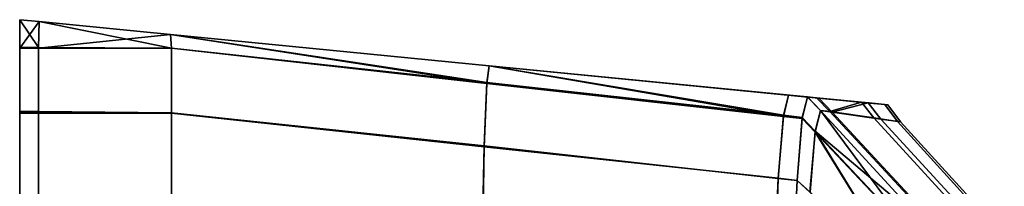
# Model space of a CAD drawing. Extents: x 0 to 1, y -1 to 0.
# Drawn here: x 0.98 to 0.99, y -0.58 to -0.58 of the extents above; entities that cross this region are included whole.
import ezdxf

# ---------------------------------------------------------------- set-up
doc = ezdxf.new("R2010")
doc.units = 0
doc.layers.add('L20_02_DOOR', color=7, linetype='CONTINUOUS')
doc.layers.add('L22_02_DOOR', color=7, linetype='CONTINUOUS')

msp = doc.modelspace()

# ---------------------------------------------------------------- linework, layer by layer
at = {"layer": 'L20_02_DOOR', "color": 8}
for points, invisible_edges in [([(0.978323, -0.577339, 0.049231), (0.978578, -0.577363, 0.04717), (0.978323, -0.577339, 0.047169), (0.978323, -0.577339, 0.049231)], 9), ([(0.978578, -0.577363, 0.04717), (0.978323, -0.577339, 0.049231), (0.978578, -0.577363, 0.049231), (0.978578, -0.577363, 0.04717)], 9), ([(0.978323, -0.577339, 0.010992), (0.978323, -0.577668, 0.009009), (0.978323, -0.577833, 0.010962), (0.978323, -0.577339, 0.010992)], 9), ([(0.978323, -0.577668, 0.009009), (0.978323, -0.577339, 0.010992), (0.978323, -0.577339, 0.009), (0.978323, -0.577668, 0.009009)], 9), ([(0.978323, -0.577668, 0.049219), (0.978323, -0.577339, 0.047169), (0.978323, -0.577676, 0.047178), (0.978323, -0.577668, 0.049219)], 9), ([(0.978323, -0.577339, 0.047169), (0.978323, -0.577668, 0.049219), (0.978323, -0.577339, 0.049231), (0.978323, -0.577339, 0.047169)], 9), ([(0.978323, -0.577339, 0.047169), (0.978578, -0.577363, 0.011002), (0.978323, -0.577339, 0.010992), (0.978323, -0.577339, 0.047169)], 9), ([(0.978578, -0.577363, 0.011002), (0.978323, -0.577339, 0.047169), (0.978578, -0.577363, 0.04717), (0.978578, -0.577363, 0.011002)], 9), ([(0.978573, -0.577707, 0.051069), (0.978323, -0.577339, 0.049231), (0.978323, -0.577707, 0.051069), (0.978573, -0.577707, 0.051069)], 8), ([(0.978573, -0.577707, 0.051069), (0.978578, -0.577363, 0.049231), (0.978323, -0.577339, 0.049231), (0.978573, -0.577707, 0.051069)], 8), ([(0.978323, -0.577668, 0.049219), (0.978323, -0.577707, 0.051069), (0.978323, -0.577339, 0.049231), (0.978323, -0.577668, 0.049219)], 9), ([(0.978323, -0.577676, 0.047178), (0.978323, -0.577339, 0.010992), (0.978323, -0.577833, 0.010962), (0.978323, -0.577676, 0.047178)], 9), ([(0.978323, -0.577339, 0.010992), (0.978323, -0.577676, 0.047178), (0.978323, -0.577339, 0.047169), (0.978323, -0.577339, 0.010992)], 9), ([(0.978323, -0.577713, 0.007142), (0.978323, -0.577668, 0.009009), (0.978323, -0.577339, 0.009), (0.978323, -0.577713, 0.007142)], 9), ([(0.978578, -0.577363, 0.009), (0.978323, -0.577713, 0.007142), (0.978323, -0.577339, 0.009), (0.978578, -0.577363, 0.009)], 8), ([(0.978323, -0.577339, 0.010992), (0.978578, -0.577363, 0.009), (0.978323, -0.577339, 0.009), (0.978323, -0.577339, 0.010992)], 9), ([(0.978578, -0.577363, 0.009), (0.978323, -0.577339, 0.010992), (0.978578, -0.577363, 0.011002), (0.978578, -0.577363, 0.009)], 9), ([(0.978578, -0.577363, 0.009), (0.978573, -0.577713, 0.007142), (0.978323, -0.577713, 0.007142), (0.978578, -0.577363, 0.009)], 8), ([(0.980325, -0.577713, 0.051091), (0.978578, -0.577363, 0.049231), (0.978573, -0.577707, 0.051069), (0.980325, -0.577713, 0.051091)], 8), ([(0.980313, -0.577533, 0.009), (0.978573, -0.577713, 0.007142), (0.978578, -0.577363, 0.009), (0.980313, -0.577533, 0.009)], 8), ([(0.978578, -0.577363, 0.04717), (0.980313, -0.577533, 0.011078), (0.978578, -0.577363, 0.011002), (0.978578, -0.577363, 0.04717)], 9), ([(0.980313, -0.577533, 0.011078), (0.978578, -0.577363, 0.04717), (0.980313, -0.577533, 0.047172), (0.980313, -0.577533, 0.011078)], 9), ([(0.978578, -0.577363, 0.011002), (0.980313, -0.577533, 0.009), (0.978578, -0.577363, 0.009), (0.978578, -0.577363, 0.011002)], 9), ([(0.980313, -0.577533, 0.009), (0.978578, -0.577363, 0.011002), (0.980313, -0.577533, 0.011078), (0.980313, -0.577533, 0.009)], 9), ([(0.978578, -0.577363, 0.049231), (0.980313, -0.577533, 0.047172), (0.978578, -0.577363, 0.04717), (0.978578, -0.577363, 0.049231)], 9), ([(0.980313, -0.577533, 0.047172), (0.978578, -0.577363, 0.049231), (0.980313, -0.577533, 0.049231), (0.980313, -0.577533, 0.047172)], 9), ([(0.980325, -0.577713, 0.051091), (0.980313, -0.577533, 0.049231), (0.978578, -0.577363, 0.049231), (0.980325, -0.577713, 0.051091)], 8), ([(0.980313, -0.577533, 0.009), (0.980325, -0.577713, 0.007142), (0.978573, -0.577713, 0.007142), (0.980313, -0.577533, 0.009)], 8), ([(0.980313, -0.577533, 0.011078), (0.98451, -0.577945, 0.009306), (0.980313, -0.577533, 0.009), (0.980313, -0.577533, 0.011078)], 9), ([(0.98451, -0.577945, 0.009306), (0.980313, -0.577533, 0.011078), (0.98451, -0.577945, 0.011257), (0.98451, -0.577945, 0.009306)], 9), ([(0.980313, -0.577533, 0.047172), (0.98451, -0.577945, 0.011257), (0.980313, -0.577533, 0.011078), (0.980313, -0.577533, 0.047172)], 9), ([(0.98451, -0.577945, 0.011257), (0.980313, -0.577533, 0.047172), (0.98451, -0.577945, 0.047152), (0.98451, -0.577945, 0.011257)], 9), ([(0.98451, -0.577945, 0.009306), (0.984482, -0.578177, 0.007456), (0.980313, -0.577533, 0.009), (0.98451, -0.577945, 0.009306)], 8), ([(0.980313, -0.577533, 0.009), (0.984482, -0.578177, 0.007456), (0.980325, -0.577713, 0.007142), (0.980313, -0.577533, 0.009)], 8), ([(0.984482, -0.578166, 0.050637), (0.98451, -0.577945, 0.048796), (0.980313, -0.577533, 0.049231), (0.984482, -0.578166, 0.050637)], 8), ([(0.980325, -0.577713, 0.051091), (0.984482, -0.578166, 0.050637), (0.980313, -0.577533, 0.049231), (0.980325, -0.577713, 0.051091)], 8), ([(0.980313, -0.577533, 0.047172), (0.98451, -0.577945, 0.048796), (0.98451, -0.577945, 0.047152), (0.980313, -0.577533, 0.047172)], 9), ([(0.98451, -0.577945, 0.048796), (0.980313, -0.577533, 0.047172), (0.980313, -0.577533, 0.049231), (0.98451, -0.577945, 0.048796)], 9), ([(0.978323, -0.577676, 0.047178), (0.978323, -0.577949, 0.050992), (0.978323, -0.577668, 0.049219), (0.978323, -0.577676, 0.047178)], 9), ([(0.978323, -0.577955, 0.007221), (0.978323, -0.577833, 0.010962), (0.978323, -0.577668, 0.009009), (0.978323, -0.577955, 0.007221)], 9), ([(0.978323, -0.577707, 0.051069), (0.978323, -0.577668, 0.049219), (0.978323, -0.577949, 0.050992), (0.978323, -0.577707, 0.051069)], 9), ([(0.978323, -0.577668, 0.009009), (0.978323, -0.577713, 0.007142), (0.978323, -0.577955, 0.007221), (0.978323, -0.577668, 0.009009)], 9), ([(0.978323, -0.577949, 0.050992), (0.978323, -0.577676, 0.047178), (0.978323, -0.577833, 0.010962), (0.978323, -0.577949, 0.050992)], 13), ([(0.978323, -0.578546, 0.052727), (0.978573, -0.577707, 0.051069), (0.978323, -0.577707, 0.051069), (0.978323, -0.578546, 0.052727)], 9), ([(0.978573, -0.577707, 0.051069), (0.978323, -0.578546, 0.052727), (0.978573, -0.578546, 0.052727), (0.978573, -0.577707, 0.051069)], 9), ([(0.978323, -0.577949, 0.050992), (0.978323, -0.578546, 0.052727), (0.978323, -0.577707, 0.051069), (0.978323, -0.577949, 0.050992)], 9), ([(0.978323, -0.578571, 0.005469), (0.978323, -0.577955, 0.007221), (0.978323, -0.577713, 0.007142), (0.978323, -0.578571, 0.005469)], 9), ([(0.978323, -0.577713, 0.007142), (0.978573, -0.578571, 0.005469), (0.978323, -0.578571, 0.005469), (0.978323, -0.577713, 0.007142)], 9), ([(0.978573, -0.578571, 0.005469), (0.978323, -0.577713, 0.007142), (0.978573, -0.577713, 0.007142), (0.978573, -0.578571, 0.005469)], 9), ([(0.978573, -0.578546, 0.052727), (0.980325, -0.577713, 0.051091), (0.978573, -0.577707, 0.051069), (0.978573, -0.578546, 0.052727)], 9), ([(0.980325, -0.577713, 0.051091), (0.978573, -0.578546, 0.052727), (0.980325, -0.578567, 0.052756), (0.980325, -0.577713, 0.051091)], 9), ([(0.978573, -0.577713, 0.007142), (0.980325, -0.578571, 0.005469), (0.978573, -0.578571, 0.005469), (0.978573, -0.577713, 0.007142)], 9), ([(0.980325, -0.578571, 0.005469), (0.978573, -0.577713, 0.007142), (0.980325, -0.577713, 0.007142), (0.980325, -0.578571, 0.005469)], 9), ([(0.980325, -0.577713, 0.007142), (0.984448, -0.579013, 0.005785), (0.980325, -0.578571, 0.005469), (0.980325, -0.577713, 0.007142)], 9), ([(0.984448, -0.579013, 0.005785), (0.980325, -0.577713, 0.007142), (0.984482, -0.578177, 0.007456), (0.984448, -0.579013, 0.005785)], 9), ([(0.980325, -0.577713, 0.051091), (0.984448, -0.579002, 0.052299), (0.984482, -0.578166, 0.050637), (0.980325, -0.577713, 0.051091)], 9), ([(0.984448, -0.579002, 0.052299), (0.980325, -0.577713, 0.051091), (0.980325, -0.578567, 0.052756), (0.984448, -0.579002, 0.052299)], 9), ([(0.978323, -0.577955, 0.007221), (0.978323, -0.577949, 0.050992), (0.978323, -0.577833, 0.010962), (0.978323, -0.577955, 0.007221)], 15), ([(0.978323, -0.577955, 0.007221), (0.978323, -0.578753, 0.05258), (0.978323, -0.577949, 0.050992), (0.978323, -0.577955, 0.007221)], 13), ([(0.978323, -0.578546, 0.052727), (0.978323, -0.577949, 0.050992), (0.978323, -0.578753, 0.05258), (0.978323, -0.578546, 0.052727)], 9), ([(0.978323, -0.578777, 0.005618), (0.978323, -0.578753, 0.05258), (0.978323, -0.577955, 0.007221), (0.978323, -0.578777, 0.005618)], 11), ([(0.978323, -0.577955, 0.007221), (0.978323, -0.578571, 0.005469), (0.978323, -0.578777, 0.005618), (0.978323, -0.577955, 0.007221)], 9), ([(0.984482, -0.578166, 0.050637), (0.988392, -0.578597, 0.05023), (0.98451, -0.577945, 0.048796), (0.984482, -0.578166, 0.050637)], 8), ([(0.98451, -0.577945, 0.009306), (0.988391, -0.578614, 0.007993), (0.984482, -0.578177, 0.007456), (0.98451, -0.577945, 0.009306)], 8), ([(0.98451, -0.577945, 0.011257), (0.988458, -0.578332, 0.009836), (0.98451, -0.577945, 0.009306), (0.98451, -0.577945, 0.011257)], 9), ([(0.988458, -0.578332, 0.009836), (0.98451, -0.577945, 0.011257), (0.988612, -0.578347, 0.011425), (0.988458, -0.578332, 0.009836)], 9), ([(0.988392, -0.578597, 0.05023), (0.988459, -0.578332, 0.048387), (0.98451, -0.577945, 0.048796), (0.988392, -0.578597, 0.05023)], 8), ([(0.98451, -0.577945, 0.047152), (0.988459, -0.578332, 0.048387), (0.988579, -0.578344, 0.047133), (0.98451, -0.577945, 0.047152)], 9), ([(0.988459, -0.578332, 0.048387), (0.98451, -0.577945, 0.047152), (0.98451, -0.577945, 0.048796), (0.988459, -0.578332, 0.048387)], 9), ([(0.98451, -0.577945, 0.047152), (0.988612, -0.578347, 0.011425), (0.98451, -0.577945, 0.011257), (0.98451, -0.577945, 0.047152)], 9), ([(0.988612, -0.578347, 0.011425), (0.98451, -0.577945, 0.047152), (0.989263, -0.578411, 0.019441), (0.988612, -0.578347, 0.011425)], 11), ([(0.989263, -0.578411, 0.019441), (0.98451, -0.577945, 0.047152), (0.989521, -0.578436, 0.02665), (0.989263, -0.578411, 0.019441)], 11), ([(0.989521, -0.578436, 0.02665), (0.98451, -0.577945, 0.047152), (0.98948, -0.578432, 0.033322), (0.989521, -0.578436, 0.02665)], 11), ([(0.98948, -0.578432, 0.033322), (0.98451, -0.577945, 0.047152), (0.989174, -0.578402, 0.040237), (0.98948, -0.578432, 0.033322)], 11), ([(0.989174, -0.578402, 0.040237), (0.98451, -0.577945, 0.047152), (0.988579, -0.578344, 0.047133), (0.989174, -0.578402, 0.040237)], 9), ([(0.988458, -0.578332, 0.009836), (0.988391, -0.578614, 0.007993), (0.98451, -0.577945, 0.009306), (0.988458, -0.578332, 0.009836)], 8), ([(0.988324, -0.57943, 0.051898), (0.984482, -0.578166, 0.050637), (0.984448, -0.579002, 0.052299), (0.988324, -0.57943, 0.051898)], 9), ([(0.984482, -0.578177, 0.007456), (0.988323, -0.579428, 0.006322), (0.984448, -0.579013, 0.005785), (0.984482, -0.578177, 0.007456)], 9), ([(0.984482, -0.578166, 0.050637), (0.988324, -0.57943, 0.051898), (0.988392, -0.578597, 0.05023), (0.984482, -0.578166, 0.050637)], 9), ([(0.988323, -0.579428, 0.006322), (0.984482, -0.578177, 0.007456), (0.988391, -0.578614, 0.007993), (0.988323, -0.579428, 0.006322)], 9), ([(0.988458, -0.578332, 0.009836), (0.988639, -0.578642, 0.008027), (0.988391, -0.578614, 0.007993), (0.988458, -0.578332, 0.009836)], 9), ([(0.988639, -0.578625, 0.050204), (0.988459, -0.578332, 0.048387), (0.988392, -0.578597, 0.05023), (0.988639, -0.578625, 0.050204)], 9), ([(0.988612, -0.578347, 0.011425), (0.988707, -0.578356, 0.009869), (0.988458, -0.578332, 0.009836), (0.988612, -0.578347, 0.011425)], 9), ([(0.988639, -0.578642, 0.008027), (0.988458, -0.578332, 0.009836), (0.988707, -0.578356, 0.009869), (0.988639, -0.578642, 0.008027)], 9), ([(0.988459, -0.578332, 0.048387), (0.988639, -0.578625, 0.050204), (0.988707, -0.578357, 0.048361), (0.988459, -0.578332, 0.048387)], 9), ([(0.988707, -0.578357, 0.048361), (0.988579, -0.578344, 0.047133), (0.988459, -0.578332, 0.048387), (0.988707, -0.578357, 0.048361)], 9), ([(0.988579, -0.578344, 0.047133), (0.98942, -0.578426, 0.040242), (0.989174, -0.578402, 0.040237), (0.988579, -0.578344, 0.047133)], 9), ([(0.98942, -0.578426, 0.040242), (0.988579, -0.578344, 0.047133), (0.988825, -0.578368, 0.047132), (0.98942, -0.578426, 0.040242)], 9), ([(0.988579, -0.578344, 0.047133), (0.988707, -0.578357, 0.048361), (0.988825, -0.578368, 0.047132), (0.988579, -0.578344, 0.047133)], 9), ([(0.988707, -0.578356, 0.009869), (0.988612, -0.578347, 0.011425), (0.988858, -0.578371, 0.011435), (0.988707, -0.578356, 0.009869)], 9), ([(0.989263, -0.578411, 0.019441), (0.988858, -0.578371, 0.011435), (0.988612, -0.578347, 0.011425), (0.989263, -0.578411, 0.019441)], 9), ([(0.988879, -0.578533, 0.009847), (0.988639, -0.578642, 0.008027), (0.988707, -0.578356, 0.009869), (0.988879, -0.578533, 0.009847)], 9), ([(0.988639, -0.578625, 0.050204), (0.988879, -0.578533, 0.048384), (0.988707, -0.578357, 0.048361), (0.988639, -0.578625, 0.050204)], 9), ([(0.988858, -0.578371, 0.011435), (0.988879, -0.578533, 0.009847), (0.988707, -0.578356, 0.009869), (0.988858, -0.578371, 0.011435)], 9), ([(0.988879, -0.578533, 0.048384), (0.988825, -0.578368, 0.047132), (0.988707, -0.578357, 0.048361), (0.988879, -0.578533, 0.048384)], 9), ([(0.988825, -0.578368, 0.047132), (0.989002, -0.57855, 0.04712), (0.98942, -0.578426, 0.040242), (0.988825, -0.578368, 0.047132)], 8), ([(0.988825, -0.578368, 0.047132), (0.988879, -0.578533, 0.048384), (0.989002, -0.57855, 0.04712), (0.988825, -0.578368, 0.047132)], 9), ([(0.988879, -0.578533, 0.009847), (0.988858, -0.578371, 0.011435), (0.989033, -0.578555, 0.01144), (0.988879, -0.578533, 0.009847)], 9), ([(0.988858, -0.578371, 0.011435), (0.989508, -0.578435, 0.019432), (0.989033, -0.578555, 0.01144), (0.988858, -0.578371, 0.011435)], 8), ([(0.988858, -0.578371, 0.011435), (0.989263, -0.578411, 0.019441), (0.989508, -0.578435, 0.019432), (0.988858, -0.578371, 0.011435)], 9), ([(0.98942, -0.578426, 0.040242), (0.989002, -0.57855, 0.04712), (0.989581, -0.578633, 0.040241), (0.98942, -0.578426, 0.040242)], 8), ([(0.989508, -0.578435, 0.019432), (0.989677, -0.578648, 0.019428), (0.989033, -0.578555, 0.01144), (0.989508, -0.578435, 0.019432)], 8), ([(0.989174, -0.578402, 0.040237), (0.989726, -0.578456, 0.033333), (0.98948, -0.578432, 0.033322), (0.989174, -0.578402, 0.040237)], 9), ([(0.989726, -0.578456, 0.033333), (0.989174, -0.578402, 0.040237), (0.98942, -0.578426, 0.040242), (0.989726, -0.578456, 0.033333)], 9), ([(0.989263, -0.578411, 0.019441), (0.989767, -0.57846, 0.026647), (0.989508, -0.578435, 0.019432), (0.989263, -0.578411, 0.019441)], 9), ([(0.989767, -0.57846, 0.026647), (0.989263, -0.578411, 0.019441), (0.989521, -0.578436, 0.02665), (0.989767, -0.57846, 0.026647)], 9), ([(0.989581, -0.578633, 0.040241), (0.989726, -0.578456, 0.033333), (0.98942, -0.578426, 0.040242), (0.989581, -0.578633, 0.040241)], 9), ([(0.989726, -0.578456, 0.033333), (0.989521, -0.578436, 0.02665), (0.98948, -0.578432, 0.033322), (0.989726, -0.578456, 0.033333)], 9), ([(0.989767, -0.57846, 0.026647), (0.989677, -0.578648, 0.019428), (0.989508, -0.578435, 0.019432), (0.989767, -0.57846, 0.026647)], 9), ([(0.989521, -0.578436, 0.02665), (0.989726, -0.578456, 0.033333), (0.989767, -0.57846, 0.026647), (0.989521, -0.578436, 0.02665)], 9), ([(0.989726, -0.578456, 0.033333), (0.989581, -0.578633, 0.040241), (0.989894, -0.578679, 0.033343), (0.989726, -0.578456, 0.033333)], 9), ([(0.989677, -0.578648, 0.019428), (0.989767, -0.57846, 0.026647), (0.989935, -0.578685, 0.026647), (0.989677, -0.578648, 0.019428)], 9), ([(0.989894, -0.578679, 0.033343), (0.989767, -0.57846, 0.026647), (0.989726, -0.578456, 0.033333), (0.989894, -0.578679, 0.033343)], 9), ([(0.989767, -0.57846, 0.026647), (0.989894, -0.578679, 0.033343), (0.989935, -0.578685, 0.026647), (0.989767, -0.57846, 0.026647)], 9), ([(0.978323, -0.579853, 0.05405), (0.978573, -0.578546, 0.052727), (0.978323, -0.578546, 0.052727), (0.978323, -0.579853, 0.05405)], 9), ([(0.978573, -0.578546, 0.052727), (0.978323, -0.579853, 0.05405), (0.978573, -0.579853, 0.05405), (0.978573, -0.578546, 0.052727)], 9), ([(0.978323, -0.578753, 0.05258), (0.978323, -0.579853, 0.05405), (0.978323, -0.578546, 0.052727), (0.978323, -0.578753, 0.05258)], 9), ([(0.978323, -0.579905, 0.004144), (0.978323, -0.578777, 0.005618), (0.978323, -0.578571, 0.005469), (0.978323, -0.579905, 0.004144)], 9), ([(0.978323, -0.578571, 0.005469), (0.978573, -0.579905, 0.004144), (0.978323, -0.579905, 0.004144), (0.978323, -0.578571, 0.005469)], 9), ([(0.978573, -0.579905, 0.004144), (0.978323, -0.578571, 0.005469), (0.978573, -0.578571, 0.005469), (0.978573, -0.579905, 0.004144)], 9), ([(0.978573, -0.579853, 0.05405), (0.980325, -0.578567, 0.052756), (0.978573, -0.578546, 0.052727), (0.978573, -0.579853, 0.05405)], 9), ([(0.980325, -0.578567, 0.052756), (0.978573, -0.579853, 0.05405), (0.980325, -0.579893, 0.05408), (0.980325, -0.578567, 0.052756)], 9), ([(0.978573, -0.578571, 0.005469), (0.980325, -0.579905, 0.004144), (0.978573, -0.579905, 0.004144), (0.978573, -0.578571, 0.005469)], 9), ([(0.980325, -0.579905, 0.004144), (0.978573, -0.578571, 0.005469), (0.980325, -0.578571, 0.005469), (0.980325, -0.579905, 0.004144)], 9), ([(0.980325, -0.578567, 0.052756), (0.98442, -0.580312, 0.053624), (0.984448, -0.579002, 0.052299), (0.980325, -0.578567, 0.052756)], 9), ([(0.98442, -0.580312, 0.053624), (0.980325, -0.578567, 0.052756), (0.980325, -0.579893, 0.05408), (0.98442, -0.580312, 0.053624)], 9), ([(0.980325, -0.578571, 0.005469), (0.98442, -0.580343, 0.004465), (0.980325, -0.579905, 0.004144), (0.980325, -0.578571, 0.005469)], 9), ([(0.98442, -0.580343, 0.004465), (0.980325, -0.578571, 0.005469), (0.984448, -0.579013, 0.005785), (0.98442, -0.580343, 0.004465)], 9), ([(0.988391, -0.578614, 0.007993), (0.988571, -0.579455, 0.006357), (0.988323, -0.579428, 0.006322), (0.988391, -0.578614, 0.007993)], 9), ([(0.988571, -0.579457, 0.051872), (0.988392, -0.578597, 0.05023), (0.988324, -0.57943, 0.051898), (0.988571, -0.579457, 0.051872)], 9), ([(0.988571, -0.579455, 0.006357), (0.988391, -0.578614, 0.007993), (0.988639, -0.578642, 0.008027), (0.988571, -0.579455, 0.006357)], 9), ([(0.988392, -0.578597, 0.05023), (0.988571, -0.579457, 0.051872), (0.988639, -0.578625, 0.050204), (0.988392, -0.578597, 0.05023)], 9), ([(0.988571, -0.579457, 0.051872), (0.98881, -0.578805, 0.050165), (0.988639, -0.578625, 0.050204), (0.988571, -0.579457, 0.051872)], 9), ([(0.98881, -0.578822, 0.008067), (0.988571, -0.579455, 0.006357), (0.988639, -0.578642, 0.008027), (0.98881, -0.578822, 0.008067)], 9), ([(0.988879, -0.578533, 0.048384), (0.988639, -0.578625, 0.050204), (0.98881, -0.578805, 0.050165), (0.988879, -0.578533, 0.048384)], 9), ([(0.988639, -0.578642, 0.008027), (0.988879, -0.578533, 0.009847), (0.98881, -0.578822, 0.008067), (0.988639, -0.578642, 0.008027)], 9), ([(0.988879, -0.578533, 0.048384), (0.98881, -0.578805, 0.050165), (0.990248, -0.58002, 0.048563), (0.988879, -0.578533, 0.048384)], 8), ([(0.988879, -0.578533, 0.009847), (0.990114, -0.580195, 0.00837), (0.98881, -0.578822, 0.008067), (0.988879, -0.578533, 0.009847)], 8), ([(0.990248, -0.58002, 0.048563), (0.989002, -0.57855, 0.04712), (0.988879, -0.578533, 0.048384), (0.990248, -0.58002, 0.048563)], 9), ([(0.989033, -0.578555, 0.01144), (0.990248, -0.58002, 0.009668), (0.988879, -0.578533, 0.009847), (0.989033, -0.578555, 0.01144)], 9), ([(0.988879, -0.578533, 0.009847), (0.990248, -0.58002, 0.009668), (0.990114, -0.580195, 0.00837), (0.988879, -0.578533, 0.009847)], 8), ([(0.990396, -0.580042, 0.047029), (0.989581, -0.578633, 0.040241), (0.989002, -0.57855, 0.04712), (0.990396, -0.580042, 0.047029)], 9), ([(0.989002, -0.57855, 0.04712), (0.990248, -0.58002, 0.048563), (0.990396, -0.580042, 0.047029), (0.989002, -0.57855, 0.04712)], 9), ([(0.989677, -0.578648, 0.019428), (0.99042, -0.580046, 0.01148), (0.989033, -0.578555, 0.01144), (0.989677, -0.578648, 0.019428)], 9), ([(0.990248, -0.58002, 0.009668), (0.989033, -0.578555, 0.01144), (0.99042, -0.580046, 0.01148), (0.990248, -0.58002, 0.009668)], 9), ([(0.989581, -0.578633, 0.040241), (0.990396, -0.580042, 0.047029), (0.990954, -0.580126, 0.040234), (0.989581, -0.578633, 0.040241)], 9), ([(0.990954, -0.580126, 0.040234), (0.989894, -0.578679, 0.033343), (0.989581, -0.578633, 0.040241), (0.990954, -0.580126, 0.040234)], 9), ([(0.989935, -0.578685, 0.026647), (0.991048, -0.58014, 0.019396), (0.989677, -0.578648, 0.019428), (0.989935, -0.578685, 0.026647)], 9), ([(0.99042, -0.580046, 0.01148), (0.989677, -0.578648, 0.019428), (0.991048, -0.58014, 0.019396), (0.99042, -0.580046, 0.01148)], 9), ([(0.978323, -0.578777, 0.005618), (0.978323, -0.580005, 0.053847), (0.978323, -0.578753, 0.05258), (0.978323, -0.578777, 0.005618)], 13), ([(0.978323, -0.579853, 0.05405), (0.978323, -0.578753, 0.05258), (0.978323, -0.580005, 0.053847), (0.978323, -0.579853, 0.05405)], 9), ([(0.978323, -0.580054, 0.004349), (0.978323, -0.580005, 0.053847), (0.978323, -0.578777, 0.005618), (0.978323, -0.580054, 0.004349)], 11), ([(0.978323, -0.578777, 0.005618), (0.978323, -0.579905, 0.004144), (0.978323, -0.580054, 0.004349), (0.978323, -0.578777, 0.005618)], 9), ([(0.991255, -0.580171, 0.033423), (0.989935, -0.578685, 0.026647), (0.989894, -0.578679, 0.033343), (0.991255, -0.580171, 0.033423)], 9), ([(0.989894, -0.578679, 0.033343), (0.990954, -0.580126, 0.040234), (0.991255, -0.580171, 0.033423), (0.989894, -0.578679, 0.033343)], 9), ([(0.991048, -0.58014, 0.019396), (0.989935, -0.578685, 0.026647), (0.991303, -0.580179, 0.026646), (0.991048, -0.58014, 0.019396)], 9), ([(0.989935, -0.578685, 0.026647), (0.991255, -0.580171, 0.033423), (0.991303, -0.580179, 0.026646), (0.989935, -0.578685, 0.026647)], 9), ([(0.98881, -0.578805, 0.050165), (0.988571, -0.579457, 0.051872), (0.988742, -0.579611, 0.051775), (0.98881, -0.578805, 0.050165)], 9), ([(0.988571, -0.579455, 0.006357), (0.98881, -0.578822, 0.008067), (0.988741, -0.579609, 0.006455), (0.988571, -0.579455, 0.006357)], 9), ([(0.98881, -0.578822, 0.008067), (0.990011, -0.580763, 0.007186), (0.988741, -0.579609, 0.006455), (0.98881, -0.578822, 0.008067)], 8), ([(0.98881, -0.578805, 0.050165), (0.988742, -0.579611, 0.051775), (0.990009, -0.580757, 0.051053), (0.98881, -0.578805, 0.050165)], 8), ([(0.98881, -0.578805, 0.050165), (0.990009, -0.580757, 0.051053), (0.990114, -0.580191, 0.049864), (0.98881, -0.578805, 0.050165)], 8), ([(0.98881, -0.578805, 0.050165), (0.990114, -0.580191, 0.049864), (0.990248, -0.58002, 0.048563), (0.98881, -0.578805, 0.050165)], 8), ([(0.98881, -0.578822, 0.008067), (0.990114, -0.580195, 0.00837), (0.990011, -0.580763, 0.007186), (0.98881, -0.578822, 0.008067)], 8), ([(0.988268, -0.580743, 0.053224), (0.984448, -0.579002, 0.052299), (0.98442, -0.580312, 0.053624), (0.988268, -0.580743, 0.053224)], 9), ([(0.984448, -0.579013, 0.005785), (0.988267, -0.580754, 0.005009), (0.98442, -0.580343, 0.004465), (0.984448, -0.579013, 0.005785)], 9), ([(0.984448, -0.579002, 0.052299), (0.988268, -0.580743, 0.053224), (0.988324, -0.57943, 0.051898), (0.984448, -0.579002, 0.052299)], 9), ([(0.988267, -0.580754, 0.005009), (0.984448, -0.579013, 0.005785), (0.988323, -0.579428, 0.006322), (0.988267, -0.580754, 0.005009)], 9), ([(0.988323, -0.579428, 0.006322), (0.988516, -0.58078, 0.005044), (0.988267, -0.580754, 0.005009), (0.988323, -0.579428, 0.006322)], 9), ([(0.988515, -0.580771, 0.053198), (0.988324, -0.57943, 0.051898), (0.988268, -0.580743, 0.053224), (0.988515, -0.580771, 0.053198)], 9), ([(0.988516, -0.58078, 0.005044), (0.988323, -0.579428, 0.006322), (0.988571, -0.579455, 0.006357), (0.988516, -0.58078, 0.005044)], 9), ([(0.988324, -0.57943, 0.051898), (0.988515, -0.580771, 0.053198), (0.988571, -0.579457, 0.051872), (0.988324, -0.57943, 0.051898)], 9), ([(0.988515, -0.580771, 0.053198), (0.988742, -0.579611, 0.051775), (0.988571, -0.579457, 0.051872), (0.988515, -0.580771, 0.053198)], 9), ([(0.988741, -0.579609, 0.006455), (0.988516, -0.58078, 0.005044), (0.988571, -0.579455, 0.006357), (0.988741, -0.579609, 0.006455)], 9)]:
    msp.add_3dface(points, dxfattribs=dict(at, invisible_edges=invisible_edges))
at = {"layer": 'L22_02_DOOR', "color": 8}
for points, invisible_edges in [([(0.978323, -0.577339, 1.993231), (0.978578, -0.577363, 1.99117), (0.978323, -0.577339, 1.991169), (0.978323, -0.577339, 1.993231)], 9), ([(0.978578, -0.577363, 1.99117), (0.978323, -0.577339, 1.993231), (0.978578, -0.577363, 1.993231), (0.978578, -0.577363, 1.99117)], 9), ([(0.978323, -0.577339, 1.954992), (0.978323, -0.577668, 1.953009), (0.978323, -0.577833, 1.954962), (0.978323, -0.577339, 1.954992)], 9), ([(0.978323, -0.577668, 1.953009), (0.978323, -0.577339, 1.954992), (0.978323, -0.577339, 1.953), (0.978323, -0.577668, 1.953009)], 9), ([(0.978323, -0.577668, 1.993219), (0.978323, -0.577339, 1.991169), (0.978323, -0.577676, 1.991178), (0.978323, -0.577668, 1.993219)], 9), ([(0.978323, -0.577339, 1.991169), (0.978323, -0.577668, 1.993219), (0.978323, -0.577339, 1.993231), (0.978323, -0.577339, 1.991169)], 9), ([(0.978323, -0.577339, 1.991169), (0.978578, -0.577363, 1.955002), (0.978323, -0.577339, 1.954992), (0.978323, -0.577339, 1.991169)], 9), ([(0.978578, -0.577363, 1.955002), (0.978323, -0.577339, 1.991169), (0.978578, -0.577363, 1.99117), (0.978578, -0.577363, 1.955002)], 9), ([(0.978573, -0.577707, 1.995069), (0.978323, -0.577339, 1.993231), (0.978323, -0.577707, 1.995069), (0.978573, -0.577707, 1.995069)], 8), ([(0.978573, -0.577707, 1.995069), (0.978578, -0.577363, 1.993231), (0.978323, -0.577339, 1.993231), (0.978573, -0.577707, 1.995069)], 8), ([(0.978323, -0.577668, 1.993219), (0.978323, -0.577707, 1.995069), (0.978323, -0.577339, 1.993231), (0.978323, -0.577668, 1.993219)], 9), ([(0.978323, -0.577676, 1.991178), (0.978323, -0.577339, 1.954992), (0.978323, -0.577833, 1.954962), (0.978323, -0.577676, 1.991178)], 9), ([(0.978323, -0.577339, 1.954992), (0.978323, -0.577676, 1.991178), (0.978323, -0.577339, 1.991169), (0.978323, -0.577339, 1.954992)], 9), ([(0.978323, -0.577713, 1.951142), (0.978323, -0.577668, 1.953009), (0.978323, -0.577339, 1.953), (0.978323, -0.577713, 1.951142)], 9), ([(0.978578, -0.577363, 1.953), (0.978323, -0.577713, 1.951142), (0.978323, -0.577339, 1.953), (0.978578, -0.577363, 1.953)], 8), ([(0.978323, -0.577339, 1.954992), (0.978578, -0.577363, 1.953), (0.978323, -0.577339, 1.953), (0.978323, -0.577339, 1.954992)], 9), ([(0.978578, -0.577363, 1.953), (0.978323, -0.577339, 1.954992), (0.978578, -0.577363, 1.955002), (0.978578, -0.577363, 1.953)], 9), ([(0.978578, -0.577363, 1.953), (0.978573, -0.577713, 1.951142), (0.978323, -0.577713, 1.951142), (0.978578, -0.577363, 1.953)], 8), ([(0.980325, -0.577713, 1.995091), (0.978578, -0.577363, 1.993231), (0.978573, -0.577707, 1.995069), (0.980325, -0.577713, 1.995091)], 8), ([(0.980313, -0.577533, 1.953), (0.978573, -0.577713, 1.951142), (0.978578, -0.577363, 1.953), (0.980313, -0.577533, 1.953)], 8), ([(0.978578, -0.577363, 1.99117), (0.980313, -0.577533, 1.955078), (0.978578, -0.577363, 1.955002), (0.978578, -0.577363, 1.99117)], 9), ([(0.980313, -0.577533, 1.955078), (0.978578, -0.577363, 1.99117), (0.980313, -0.577533, 1.991172), (0.980313, -0.577533, 1.955078)], 9), ([(0.978578, -0.577363, 1.955002), (0.980313, -0.577533, 1.953), (0.978578, -0.577363, 1.953), (0.978578, -0.577363, 1.955002)], 9), ([(0.980313, -0.577533, 1.953), (0.978578, -0.577363, 1.955002), (0.980313, -0.577533, 1.955078), (0.980313, -0.577533, 1.953)], 9), ([(0.978578, -0.577363, 1.993231), (0.980313, -0.577533, 1.991172), (0.978578, -0.577363, 1.99117), (0.978578, -0.577363, 1.993231)], 9), ([(0.980313, -0.577533, 1.991172), (0.978578, -0.577363, 1.993231), (0.980313, -0.577533, 1.993231), (0.980313, -0.577533, 1.991172)], 9), ([(0.980325, -0.577713, 1.995091), (0.980313, -0.577533, 1.993231), (0.978578, -0.577363, 1.993231), (0.980325, -0.577713, 1.995091)], 8), ([(0.980313, -0.577533, 1.953), (0.980325, -0.577713, 1.951142), (0.978573, -0.577713, 1.951142), (0.980313, -0.577533, 1.953)], 8), ([(0.980313, -0.577533, 1.955078), (0.98451, -0.577945, 1.953306), (0.980313, -0.577533, 1.953), (0.980313, -0.577533, 1.955078)], 9), ([(0.98451, -0.577945, 1.953306), (0.980313, -0.577533, 1.955078), (0.98451, -0.577945, 1.955257), (0.98451, -0.577945, 1.953306)], 9), ([(0.980313, -0.577533, 1.991172), (0.98451, -0.577945, 1.955257), (0.980313, -0.577533, 1.955078), (0.980313, -0.577533, 1.991172)], 9), ([(0.98451, -0.577945, 1.955257), (0.980313, -0.577533, 1.991172), (0.98451, -0.577945, 1.991152), (0.98451, -0.577945, 1.955257)], 9), ([(0.98451, -0.577945, 1.953306), (0.984482, -0.578177, 1.951456), (0.980313, -0.577533, 1.953), (0.98451, -0.577945, 1.953306)], 8), ([(0.980313, -0.577533, 1.953), (0.984482, -0.578177, 1.951456), (0.980325, -0.577713, 1.951142), (0.980313, -0.577533, 1.953)], 8), ([(0.984482, -0.578166, 1.994637), (0.98451, -0.577945, 1.992796), (0.980313, -0.577533, 1.993231), (0.984482, -0.578166, 1.994637)], 8), ([(0.980325, -0.577713, 1.995091), (0.984482, -0.578166, 1.994637), (0.980313, -0.577533, 1.993231), (0.980325, -0.577713, 1.995091)], 8), ([(0.980313, -0.577533, 1.991172), (0.98451, -0.577945, 1.992796), (0.98451, -0.577945, 1.991152), (0.980313, -0.577533, 1.991172)], 9), ([(0.98451, -0.577945, 1.992796), (0.980313, -0.577533, 1.991172), (0.980313, -0.577533, 1.993231), (0.98451, -0.577945, 1.992796)], 9), ([(0.978323, -0.577676, 1.991178), (0.978323, -0.577949, 1.994992), (0.978323, -0.577668, 1.993219), (0.978323, -0.577676, 1.991178)], 9), ([(0.978323, -0.577955, 1.951221), (0.978323, -0.577833, 1.954962), (0.978323, -0.577668, 1.953009), (0.978323, -0.577955, 1.951221)], 9), ([(0.978323, -0.577707, 1.995069), (0.978323, -0.577668, 1.993219), (0.978323, -0.577949, 1.994992), (0.978323, -0.577707, 1.995069)], 9), ([(0.978323, -0.577668, 1.953009), (0.978323, -0.577713, 1.951142), (0.978323, -0.577955, 1.951221), (0.978323, -0.577668, 1.953009)], 9), ([(0.978323, -0.577949, 1.994992), (0.978323, -0.577676, 1.991178), (0.978323, -0.577833, 1.954962), (0.978323, -0.577949, 1.994992)], 13), ([(0.978323, -0.578546, 1.996727), (0.978573, -0.577707, 1.995069), (0.978323, -0.577707, 1.995069), (0.978323, -0.578546, 1.996727)], 9), ([(0.978573, -0.577707, 1.995069), (0.978323, -0.578546, 1.996727), (0.978573, -0.578546, 1.996727), (0.978573, -0.577707, 1.995069)], 9), ([(0.978323, -0.577949, 1.994992), (0.978323, -0.578546, 1.996727), (0.978323, -0.577707, 1.995069), (0.978323, -0.577949, 1.994992)], 9), ([(0.978323, -0.578571, 1.949469), (0.978323, -0.577955, 1.951221), (0.978323, -0.577713, 1.951142), (0.978323, -0.578571, 1.949469)], 9), ([(0.978323, -0.577713, 1.951142), (0.978573, -0.578571, 1.949469), (0.978323, -0.578571, 1.949469), (0.978323, -0.577713, 1.951142)], 9), ([(0.978573, -0.578571, 1.949469), (0.978323, -0.577713, 1.951142), (0.978573, -0.577713, 1.951142), (0.978573, -0.578571, 1.949469)], 9), ([(0.978573, -0.578546, 1.996727), (0.980325, -0.577713, 1.995091), (0.978573, -0.577707, 1.995069), (0.978573, -0.578546, 1.996727)], 9), ([(0.980325, -0.577713, 1.995091), (0.978573, -0.578546, 1.996727), (0.980325, -0.578567, 1.996756), (0.980325, -0.577713, 1.995091)], 9), ([(0.978573, -0.577713, 1.951142), (0.980325, -0.578571, 1.949469), (0.978573, -0.578571, 1.949469), (0.978573, -0.577713, 1.951142)], 9), ([(0.980325, -0.578571, 1.949469), (0.978573, -0.577713, 1.951142), (0.980325, -0.577713, 1.951142), (0.980325, -0.578571, 1.949469)], 9), ([(0.980325, -0.577713, 1.951142), (0.984448, -0.579013, 1.949785), (0.980325, -0.578571, 1.949469), (0.980325, -0.577713, 1.951142)], 9), ([(0.984448, -0.579013, 1.949785), (0.980325, -0.577713, 1.951142), (0.984482, -0.578177, 1.951456), (0.984448, -0.579013, 1.949785)], 9), ([(0.980325, -0.577713, 1.995091), (0.984448, -0.579002, 1.996299), (0.984482, -0.578166, 1.994637), (0.980325, -0.577713, 1.995091)], 9), ([(0.984448, -0.579002, 1.996299), (0.980325, -0.577713, 1.995091), (0.980325, -0.578567, 1.996756), (0.984448, -0.579002, 1.996299)], 9), ([(0.978323, -0.577955, 1.951221), (0.978323, -0.577949, 1.994992), (0.978323, -0.577833, 1.954962), (0.978323, -0.577955, 1.951221)], 15), ([(0.978323, -0.577955, 1.951221), (0.978323, -0.578753, 1.99658), (0.978323, -0.577949, 1.994992), (0.978323, -0.577955, 1.951221)], 13), ([(0.978323, -0.578546, 1.996727), (0.978323, -0.577949, 1.994992), (0.978323, -0.578753, 1.99658), (0.978323, -0.578546, 1.996727)], 9), ([(0.978323, -0.578777, 1.949618), (0.978323, -0.578753, 1.99658), (0.978323, -0.577955, 1.951221), (0.978323, -0.578777, 1.949618)], 11), ([(0.978323, -0.577955, 1.951221), (0.978323, -0.578571, 1.949469), (0.978323, -0.578777, 1.949618), (0.978323, -0.577955, 1.951221)], 9), ([(0.984482, -0.578166, 1.994637), (0.988392, -0.578597, 1.99423), (0.98451, -0.577945, 1.992796), (0.984482, -0.578166, 1.994637)], 8), ([(0.98451, -0.577945, 1.953306), (0.988391, -0.578614, 1.951993), (0.984482, -0.578177, 1.951456), (0.98451, -0.577945, 1.953306)], 8), ([(0.98451, -0.577945, 1.955257), (0.988458, -0.578332, 1.953836), (0.98451, -0.577945, 1.953306), (0.98451, -0.577945, 1.955257)], 9), ([(0.988458, -0.578332, 1.953836), (0.98451, -0.577945, 1.955257), (0.988612, -0.578347, 1.955425), (0.988458, -0.578332, 1.953836)], 9), ([(0.988392, -0.578597, 1.99423), (0.988459, -0.578332, 1.992387), (0.98451, -0.577945, 1.992796), (0.988392, -0.578597, 1.99423)], 8), ([(0.98451, -0.577945, 1.991152), (0.988459, -0.578332, 1.992387), (0.988579, -0.578344, 1.991133), (0.98451, -0.577945, 1.991152)], 9), ([(0.988459, -0.578332, 1.992387), (0.98451, -0.577945, 1.991152), (0.98451, -0.577945, 1.992796), (0.988459, -0.578332, 1.992387)], 9), ([(0.98451, -0.577945, 1.991152), (0.988612, -0.578347, 1.955425), (0.98451, -0.577945, 1.955257), (0.98451, -0.577945, 1.991152)], 9), ([(0.988612, -0.578347, 1.955425), (0.98451, -0.577945, 1.991152), (0.989263, -0.578411, 1.963441), (0.988612, -0.578347, 1.955425)], 11), ([(0.989263, -0.578411, 1.963441), (0.98451, -0.577945, 1.991152), (0.989521, -0.578436, 1.97065), (0.989263, -0.578411, 1.963441)], 11), ([(0.989521, -0.578436, 1.97065), (0.98451, -0.577945, 1.991152), (0.98948, -0.578432, 1.977322), (0.989521, -0.578436, 1.97065)], 11), ([(0.98948, -0.578432, 1.977322), (0.98451, -0.577945, 1.991152), (0.989174, -0.578402, 1.984237), (0.98948, -0.578432, 1.977322)], 11), ([(0.989174, -0.578402, 1.984237), (0.98451, -0.577945, 1.991152), (0.988579, -0.578344, 1.991133), (0.989174, -0.578402, 1.984237)], 9), ([(0.988458, -0.578332, 1.953836), (0.988391, -0.578614, 1.951993), (0.98451, -0.577945, 1.953306), (0.988458, -0.578332, 1.953836)], 8), ([(0.988324, -0.57943, 1.995898), (0.984482, -0.578166, 1.994637), (0.984448, -0.579002, 1.996299), (0.988324, -0.57943, 1.995898)], 9), ([(0.984482, -0.578177, 1.951456), (0.988323, -0.579428, 1.950322), (0.984448, -0.579013, 1.949785), (0.984482, -0.578177, 1.951456)], 9), ([(0.984482, -0.578166, 1.994637), (0.988324, -0.57943, 1.995898), (0.988392, -0.578597, 1.99423), (0.984482, -0.578166, 1.994637)], 9), ([(0.988323, -0.579428, 1.950322), (0.984482, -0.578177, 1.951456), (0.988391, -0.578614, 1.951993), (0.988323, -0.579428, 1.950322)], 9), ([(0.988458, -0.578332, 1.953836), (0.988639, -0.578642, 1.952027), (0.988391, -0.578614, 1.951993), (0.988458, -0.578332, 1.953836)], 9), ([(0.988639, -0.578625, 1.994204), (0.988459, -0.578332, 1.992387), (0.988392, -0.578597, 1.99423), (0.988639, -0.578625, 1.994204)], 9), ([(0.988612, -0.578347, 1.955425), (0.988707, -0.578356, 1.953869), (0.988458, -0.578332, 1.953836), (0.988612, -0.578347, 1.955425)], 9), ([(0.988639, -0.578642, 1.952027), (0.988458, -0.578332, 1.953836), (0.988707, -0.578356, 1.953869), (0.988639, -0.578642, 1.952027)], 9), ([(0.988459, -0.578332, 1.992387), (0.988639, -0.578625, 1.994204), (0.988707, -0.578357, 1.992361), (0.988459, -0.578332, 1.992387)], 9), ([(0.988707, -0.578357, 1.992361), (0.988579, -0.578344, 1.991133), (0.988459, -0.578332, 1.992387), (0.988707, -0.578357, 1.992361)], 9), ([(0.988579, -0.578344, 1.991133), (0.98942, -0.578426, 1.984242), (0.989174, -0.578402, 1.984237), (0.988579, -0.578344, 1.991133)], 9), ([(0.98942, -0.578426, 1.984242), (0.988579, -0.578344, 1.991133), (0.988825, -0.578368, 1.991132), (0.98942, -0.578426, 1.984242)], 9), ([(0.988579, -0.578344, 1.991133), (0.988707, -0.578357, 1.992361), (0.988825, -0.578368, 1.991132), (0.988579, -0.578344, 1.991133)], 9), ([(0.988707, -0.578356, 1.953869), (0.988612, -0.578347, 1.955425), (0.988858, -0.578371, 1.955435), (0.988707, -0.578356, 1.953869)], 9), ([(0.989263, -0.578411, 1.963441), (0.988858, -0.578371, 1.955435), (0.988612, -0.578347, 1.955425), (0.989263, -0.578411, 1.963441)], 9), ([(0.988879, -0.578533, 1.953847), (0.988639, -0.578642, 1.952027), (0.988707, -0.578356, 1.953869), (0.988879, -0.578533, 1.953847)], 9), ([(0.988639, -0.578625, 1.994204), (0.988879, -0.578533, 1.992384), (0.988707, -0.578357, 1.992361), (0.988639, -0.578625, 1.994204)], 9), ([(0.988858, -0.578371, 1.955435), (0.988879, -0.578533, 1.953847), (0.988707, -0.578356, 1.953869), (0.988858, -0.578371, 1.955435)], 9), ([(0.988879, -0.578533, 1.992384), (0.988825, -0.578368, 1.991132), (0.988707, -0.578357, 1.992361), (0.988879, -0.578533, 1.992384)], 9), ([(0.988825, -0.578368, 1.991132), (0.989002, -0.57855, 1.99112), (0.98942, -0.578426, 1.984242), (0.988825, -0.578368, 1.991132)], 8), ([(0.988825, -0.578368, 1.991132), (0.988879, -0.578533, 1.992384), (0.989002, -0.57855, 1.99112), (0.988825, -0.578368, 1.991132)], 9), ([(0.988879, -0.578533, 1.953847), (0.988858, -0.578371, 1.955435), (0.989033, -0.578555, 1.95544), (0.988879, -0.578533, 1.953847)], 9), ([(0.988858, -0.578371, 1.955435), (0.989508, -0.578435, 1.963432), (0.989033, -0.578555, 1.95544), (0.988858, -0.578371, 1.955435)], 8), ([(0.988858, -0.578371, 1.955435), (0.989263, -0.578411, 1.963441), (0.989508, -0.578435, 1.963432), (0.988858, -0.578371, 1.955435)], 9), ([(0.98942, -0.578426, 1.984242), (0.989002, -0.57855, 1.99112), (0.989581, -0.578633, 1.984241), (0.98942, -0.578426, 1.984242)], 8), ([(0.989508, -0.578435, 1.963432), (0.989677, -0.578648, 1.963428), (0.989033, -0.578555, 1.95544), (0.989508, -0.578435, 1.963432)], 8), ([(0.989174, -0.578402, 1.984237), (0.989726, -0.578456, 1.977333), (0.98948, -0.578432, 1.977322), (0.989174, -0.578402, 1.984237)], 9), ([(0.989726, -0.578456, 1.977333), (0.989174, -0.578402, 1.984237), (0.98942, -0.578426, 1.984242), (0.989726, -0.578456, 1.977333)], 9), ([(0.989263, -0.578411, 1.963441), (0.989767, -0.57846, 1.970647), (0.989508, -0.578435, 1.963432), (0.989263, -0.578411, 1.963441)], 9), ([(0.989767, -0.57846, 1.970647), (0.989263, -0.578411, 1.963441), (0.989521, -0.578436, 1.97065), (0.989767, -0.57846, 1.970647)], 9), ([(0.989581, -0.578633, 1.984241), (0.989726, -0.578456, 1.977333), (0.98942, -0.578426, 1.984242), (0.989581, -0.578633, 1.984241)], 9), ([(0.989726, -0.578456, 1.977333), (0.989521, -0.578436, 1.97065), (0.98948, -0.578432, 1.977322), (0.989726, -0.578456, 1.977333)], 9), ([(0.989767, -0.57846, 1.970647), (0.989677, -0.578648, 1.963428), (0.989508, -0.578435, 1.963432), (0.989767, -0.57846, 1.970647)], 9), ([(0.989521, -0.578436, 1.97065), (0.989726, -0.578456, 1.977333), (0.989767, -0.57846, 1.970647), (0.989521, -0.578436, 1.97065)], 9), ([(0.989726, -0.578456, 1.977333), (0.989581, -0.578633, 1.984241), (0.989894, -0.578679, 1.977343), (0.989726, -0.578456, 1.977333)], 9), ([(0.989677, -0.578648, 1.963428), (0.989767, -0.57846, 1.970647), (0.989935, -0.578685, 1.970647), (0.989677, -0.578648, 1.963428)], 9), ([(0.989894, -0.578679, 1.977343), (0.989767, -0.57846, 1.970647), (0.989726, -0.578456, 1.977333), (0.989894, -0.578679, 1.977343)], 9), ([(0.989767, -0.57846, 1.970647), (0.989894, -0.578679, 1.977343), (0.989935, -0.578685, 1.970647), (0.989767, -0.57846, 1.970647)], 9), ([(0.978323, -0.579853, 1.99805), (0.978573, -0.578546, 1.996727), (0.978323, -0.578546, 1.996727), (0.978323, -0.579853, 1.99805)], 9), ([(0.978573, -0.578546, 1.996727), (0.978323, -0.579853, 1.99805), (0.978573, -0.579853, 1.99805), (0.978573, -0.578546, 1.996727)], 9), ([(0.978323, -0.578753, 1.99658), (0.978323, -0.579853, 1.99805), (0.978323, -0.578546, 1.996727), (0.978323, -0.578753, 1.99658)], 9), ([(0.978323, -0.579905, 1.948144), (0.978323, -0.578777, 1.949618), (0.978323, -0.578571, 1.949469), (0.978323, -0.579905, 1.948144)], 9), ([(0.978323, -0.578571, 1.949469), (0.978573, -0.579905, 1.948144), (0.978323, -0.579905, 1.948144), (0.978323, -0.578571, 1.949469)], 9), ([(0.978573, -0.579905, 1.948144), (0.978323, -0.578571, 1.949469), (0.978573, -0.578571, 1.949469), (0.978573, -0.579905, 1.948144)], 9), ([(0.978573, -0.579853, 1.99805), (0.980325, -0.578567, 1.996756), (0.978573, -0.578546, 1.996727), (0.978573, -0.579853, 1.99805)], 9), ([(0.980325, -0.578567, 1.996756), (0.978573, -0.579853, 1.99805), (0.980325, -0.579893, 1.99808), (0.980325, -0.578567, 1.996756)], 9), ([(0.978573, -0.578571, 1.949469), (0.980325, -0.579905, 1.948144), (0.978573, -0.579905, 1.948144), (0.978573, -0.578571, 1.949469)], 9), ([(0.980325, -0.579905, 1.948144), (0.978573, -0.578571, 1.949469), (0.980325, -0.578571, 1.949469), (0.980325, -0.579905, 1.948144)], 9), ([(0.980325, -0.578567, 1.996756), (0.98442, -0.580312, 1.997624), (0.984448, -0.579002, 1.996299), (0.980325, -0.578567, 1.996756)], 9), ([(0.98442, -0.580312, 1.997624), (0.980325, -0.578567, 1.996756), (0.980325, -0.579893, 1.99808), (0.98442, -0.580312, 1.997624)], 9), ([(0.980325, -0.578571, 1.949469), (0.98442, -0.580343, 1.948465), (0.980325, -0.579905, 1.948144), (0.980325, -0.578571, 1.949469)], 9), ([(0.98442, -0.580343, 1.948465), (0.980325, -0.578571, 1.949469), (0.984448, -0.579013, 1.949785), (0.98442, -0.580343, 1.948465)], 9), ([(0.988391, -0.578614, 1.951993), (0.988571, -0.579455, 1.950357), (0.988323, -0.579428, 1.950322), (0.988391, -0.578614, 1.951993)], 9), ([(0.988571, -0.579457, 1.995872), (0.988392, -0.578597, 1.99423), (0.988324, -0.57943, 1.995898), (0.988571, -0.579457, 1.995872)], 9), ([(0.988571, -0.579455, 1.950357), (0.988391, -0.578614, 1.951993), (0.988639, -0.578642, 1.952027), (0.988571, -0.579455, 1.950357)], 9), ([(0.988392, -0.578597, 1.99423), (0.988571, -0.579457, 1.995872), (0.988639, -0.578625, 1.994204), (0.988392, -0.578597, 1.99423)], 9), ([(0.988571, -0.579457, 1.995872), (0.98881, -0.578805, 1.994165), (0.988639, -0.578625, 1.994204), (0.988571, -0.579457, 1.995872)], 9), ([(0.98881, -0.578822, 1.952067), (0.988571, -0.579455, 1.950357), (0.988639, -0.578642, 1.952027), (0.98881, -0.578822, 1.952067)], 9), ([(0.988879, -0.578533, 1.992384), (0.988639, -0.578625, 1.994204), (0.98881, -0.578805, 1.994165), (0.988879, -0.578533, 1.992384)], 9), ([(0.988639, -0.578642, 1.952027), (0.988879, -0.578533, 1.953847), (0.98881, -0.578822, 1.952067), (0.988639, -0.578642, 1.952027)], 9), ([(0.988879, -0.578533, 1.992384), (0.98881, -0.578805, 1.994165), (0.990248, -0.58002, 1.992563), (0.988879, -0.578533, 1.992384)], 8), ([(0.988879, -0.578533, 1.953847), (0.990114, -0.580195, 1.95237), (0.98881, -0.578822, 1.952067), (0.988879, -0.578533, 1.953847)], 8), ([(0.990248, -0.58002, 1.992563), (0.989002, -0.57855, 1.99112), (0.988879, -0.578533, 1.992384), (0.990248, -0.58002, 1.992563)], 9), ([(0.989033, -0.578555, 1.95544), (0.990248, -0.58002, 1.953668), (0.988879, -0.578533, 1.953847), (0.989033, -0.578555, 1.95544)], 9), ([(0.988879, -0.578533, 1.953847), (0.990248, -0.58002, 1.953668), (0.990114, -0.580195, 1.95237), (0.988879, -0.578533, 1.953847)], 8), ([(0.990396, -0.580042, 1.991029), (0.989581, -0.578633, 1.984241), (0.989002, -0.57855, 1.99112), (0.990396, -0.580042, 1.991029)], 9), ([(0.989002, -0.57855, 1.99112), (0.990248, -0.58002, 1.992563), (0.990396, -0.580042, 1.991029), (0.989002, -0.57855, 1.99112)], 9), ([(0.989677, -0.578648, 1.963428), (0.99042, -0.580046, 1.95548), (0.989033, -0.578555, 1.95544), (0.989677, -0.578648, 1.963428)], 9), ([(0.990248, -0.58002, 1.953668), (0.989033, -0.578555, 1.95544), (0.99042, -0.580046, 1.95548), (0.990248, -0.58002, 1.953668)], 9), ([(0.989581, -0.578633, 1.984241), (0.990396, -0.580042, 1.991029), (0.990954, -0.580126, 1.984234), (0.989581, -0.578633, 1.984241)], 9), ([(0.990954, -0.580126, 1.984234), (0.989894, -0.578679, 1.977343), (0.989581, -0.578633, 1.984241), (0.990954, -0.580126, 1.984234)], 9), ([(0.989935, -0.578685, 1.970647), (0.991048, -0.58014, 1.963396), (0.989677, -0.578648, 1.963428), (0.989935, -0.578685, 1.970647)], 9), ([(0.99042, -0.580046, 1.95548), (0.989677, -0.578648, 1.963428), (0.991048, -0.58014, 1.963396), (0.99042, -0.580046, 1.95548)], 9), ([(0.978323, -0.578777, 1.949618), (0.978323, -0.580005, 1.997847), (0.978323, -0.578753, 1.99658), (0.978323, -0.578777, 1.949618)], 13), ([(0.978323, -0.579853, 1.99805), (0.978323, -0.578753, 1.99658), (0.978323, -0.580005, 1.997847), (0.978323, -0.579853, 1.99805)], 9), ([(0.978323, -0.580054, 1.948349), (0.978323, -0.580005, 1.997847), (0.978323, -0.578777, 1.949618), (0.978323, -0.580054, 1.948349)], 11), ([(0.978323, -0.578777, 1.949618), (0.978323, -0.579905, 1.948144), (0.978323, -0.580054, 1.948349), (0.978323, -0.578777, 1.949618)], 9), ([(0.991255, -0.580171, 1.977423), (0.989935, -0.578685, 1.970647), (0.989894, -0.578679, 1.977343), (0.991255, -0.580171, 1.977423)], 9), ([(0.989894, -0.578679, 1.977343), (0.990954, -0.580126, 1.984234), (0.991255, -0.580171, 1.977423), (0.989894, -0.578679, 1.977343)], 9), ([(0.991048, -0.58014, 1.963396), (0.989935, -0.578685, 1.970647), (0.991303, -0.580179, 1.970646), (0.991048, -0.58014, 1.963396)], 9), ([(0.989935, -0.578685, 1.970647), (0.991255, -0.580171, 1.977423), (0.991303, -0.580179, 1.970646), (0.989935, -0.578685, 1.970647)], 9), ([(0.98881, -0.578805, 1.994165), (0.988571, -0.579457, 1.995872), (0.988742, -0.579611, 1.995775), (0.98881, -0.578805, 1.994165)], 9), ([(0.988571, -0.579455, 1.950357), (0.98881, -0.578822, 1.952067), (0.988741, -0.579609, 1.950455), (0.988571, -0.579455, 1.950357)], 9), ([(0.98881, -0.578822, 1.952067), (0.990011, -0.580763, 1.951186), (0.988741, -0.579609, 1.950455), (0.98881, -0.578822, 1.952067)], 8), ([(0.98881, -0.578805, 1.994165), (0.988742, -0.579611, 1.995775), (0.990009, -0.580757, 1.995053), (0.98881, -0.578805, 1.994165)], 8), ([(0.98881, -0.578805, 1.994165), (0.990009, -0.580757, 1.995053), (0.990114, -0.580191, 1.993864), (0.98881, -0.578805, 1.994165)], 8), ([(0.98881, -0.578805, 1.994165), (0.990114, -0.580191, 1.993864), (0.990248, -0.58002, 1.992563), (0.98881, -0.578805, 1.994165)], 8), ([(0.98881, -0.578822, 1.952067), (0.990114, -0.580195, 1.95237), (0.990011, -0.580763, 1.951186), (0.98881, -0.578822, 1.952067)], 8), ([(0.988268, -0.580743, 1.997224), (0.984448, -0.579002, 1.996299), (0.98442, -0.580312, 1.997624), (0.988268, -0.580743, 1.997224)], 9), ([(0.984448, -0.579013, 1.949785), (0.988267, -0.580754, 1.949009), (0.98442, -0.580343, 1.948465), (0.984448, -0.579013, 1.949785)], 9), ([(0.984448, -0.579002, 1.996299), (0.988268, -0.580743, 1.997224), (0.988324, -0.57943, 1.995898), (0.984448, -0.579002, 1.996299)], 9), ([(0.988267, -0.580754, 1.949009), (0.984448, -0.579013, 1.949785), (0.988323, -0.579428, 1.950322), (0.988267, -0.580754, 1.949009)], 9), ([(0.988323, -0.579428, 1.950322), (0.988516, -0.58078, 1.949044), (0.988267, -0.580754, 1.949009), (0.988323, -0.579428, 1.950322)], 9), ([(0.988515, -0.580771, 1.997198), (0.988324, -0.57943, 1.995898), (0.988268, -0.580743, 1.997224), (0.988515, -0.580771, 1.997198)], 9), ([(0.988516, -0.58078, 1.949044), (0.988323, -0.579428, 1.950322), (0.988571, -0.579455, 1.950357), (0.988516, -0.58078, 1.949044)], 9), ([(0.988324, -0.57943, 1.995898), (0.988515, -0.580771, 1.997198), (0.988571, -0.579457, 1.995872), (0.988324, -0.57943, 1.995898)], 9), ([(0.988515, -0.580771, 1.997198), (0.988742, -0.579611, 1.995775), (0.988571, -0.579457, 1.995872), (0.988515, -0.580771, 1.997198)], 9), ([(0.988741, -0.579609, 1.950455), (0.988516, -0.58078, 1.949044), (0.988571, -0.579455, 1.950357), (0.988741, -0.579609, 1.950455)], 9)]:
    msp.add_3dface(points, dxfattribs=dict(at, invisible_edges=invisible_edges))

doc.saveas('drawing.dxf')
